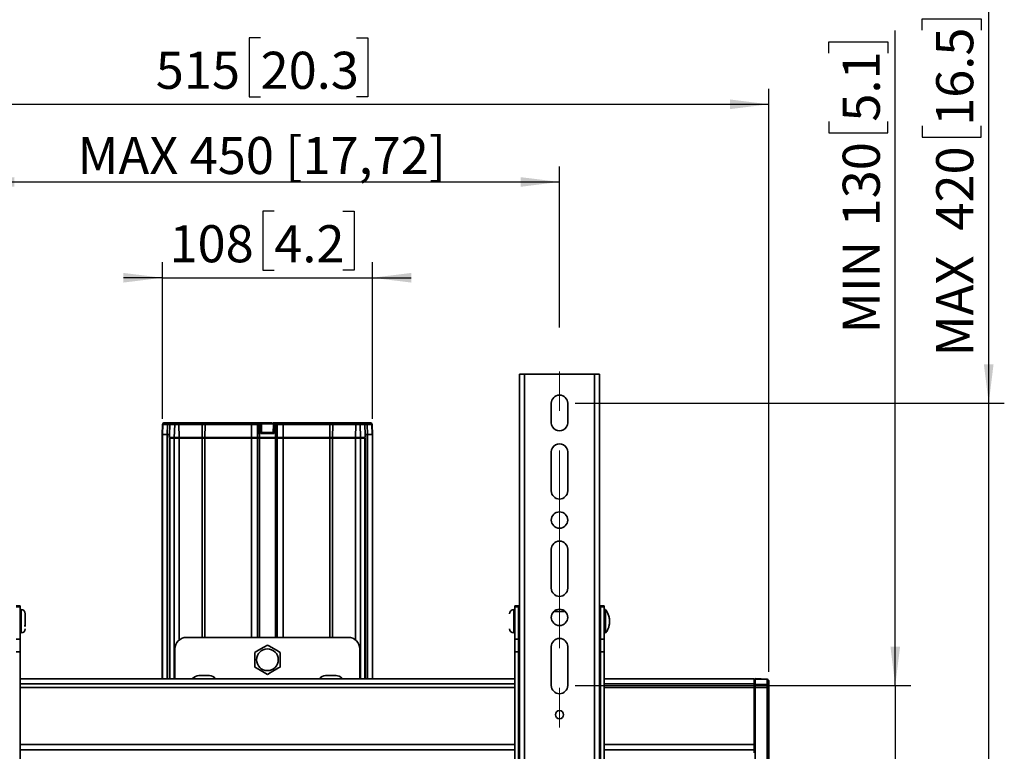
# Model space of a CAD drawing. Units: millimetres. Extents: x 6 to 204, y 14 to 287.
# Drawn here: x 47 to 111, y 148 to 195 of the extents above; entities that cross this region are included whole.
import ezdxf

# ---------------------------------------------------------------- set-up
doc = ezdxf.new("R2010")
doc.units = ezdxf.units.MM
doc.linetypes.add('CENTERX2', pattern=[20.32, 12.7, -2.54, 2.54, -2.54])
doc.layers.add('MAATENTEKST', color=179, linetype='Continuous')
doc.layers.add('SLD-0', color=179, linetype='Continuous')
doc.styles.add('SLDTEXTSTYLE0', font='TXT', dxfattribs={"width": 0.75})
doc.styles.add('SLDTEXTSTYLE1', font='TXT', dxfattribs={"width": 0.898667})
doc.styles.add('SLDTEXTSTYLE2', font='TXT', dxfattribs={"width": 0.96})
doc.dimstyles.new('SLDDIMSTYLE0', dxfattribs={"dimtxt": 2.38125, "dimasz": 3.302, "dimexe": 0, "dimexo": 0.0625, "dimgap": 0.595312, "dimtad": 1, "dimdec": 0, "dimlfac": 8, "dimrnd": 1e-09, "dimzin": 12, "dimdsep": 46, "dimtxsty": 'SLDTEXTSTYLE0', "dimblk1": 'NONE', "dimblk2": 'NONE', "dimsah": 1, "dimcen": 0.09, "dimadec": 0, "dimazin": 3, "dimtfac": 1, "dimtofl": 0, "dimtmove": 0, "dimatfit": 3, "dimldrblk": 'NONE', "dimfxl": 0, "dimfrac": 2, "dimtolj": 1, "dimtzin": 12, "dimarcsym": 0})

# ---------------------------------------------------------------- blocks, each defined once
blk = doc.blocks.new('_D')
at = {"layer": 'MAATENTEKST'}
for p, q in [((44.561, 175.252), (44.561, 185.588)), ((82.061, 175.252), (82.061, 185.588)), ((44.561, 184.588), (82.061, 184.588))]:
    blk.add_line(p, q, dxfattribs=at)
for points in [[(44.561, 184.588), (47.061, 184.278), (47.061, 184.898)], [(82.061, 184.588), (79.561, 184.898), (79.561, 184.278)]]:
    blk.add_solid(points, dxfattribs=at)
at = {"layer": 'MAATENTEKST', "insert": (51.121, 187.479), "char_height": 2.38125, "attachment_point": 1, "style": 'SLDTEXTSTYLE1'}
blk.add_mtext('MAX 450 [17,72]', dxfattribs=at)
blk = doc.blocks.new('_None')
blk = doc.blocks.new('_D_1')
at = {"layer": 'MAATENTEKST'}
for p, q in [((62.873, 193.842), (62.148, 193.842)), ((62.148, 193.842), (62.148, 190.059)), ((69.029, 193.842), (69.753, 193.842)), ((69.753, 193.842), (69.753, 190.059)), ((31.124, 153.131), (31.124, 190.576)), ((95.499, 153.131), (95.499, 190.576)), ((62.148, 190.059), (62.873, 190.059)), ((69.753, 190.059), (69.029, 190.059)), ((31.124, 189.576), (95.499, 189.576))]:
    blk.add_line(p, q, dxfattribs=at)
for points in [[(31.124, 189.576), (33.624, 189.266), (33.624, 189.886)], [(95.499, 189.576), (92.999, 189.886), (92.999, 189.266)]]:
    blk.add_solid(points, dxfattribs=at)
at = {"layer": 'MAATENTEKST', "char_height": 2.3813, "attachment_point": 1, "style": 'SLDTEXTSTYLE2'}
for s, insert in [('515', (56.146, 192.95)), ('20.3', (62.873, 192.95))]:
    blk.add_mtext(s, dxfattribs=dict(at, insert=insert))
blk = doc.blocks.new('_D_2')
at = {"layer": 'MAATENTEKST'}
for p, q in [((63.752, 182.703), (63.028, 182.703)), ((63.028, 182.703), (63.028, 178.92)), ((68.149, 182.703), (68.873, 182.703)), ((68.873, 182.703), (68.873, 178.92)), ((56.574, 169.377), (56.574, 179.437)), ((63.028, 178.92), (63.752, 178.92)), ((68.873, 178.92), (68.149, 178.92)), ((70.048, 169.377), (70.048, 179.437)), ((56.574, 178.437), (54.074, 178.437)), ((56.574, 178.437), (70.048, 178.437)), ((70.048, 178.437), (72.548, 178.437))]:
    blk.add_line(p, q, dxfattribs=at)
for points in [[(56.574, 178.437), (54.074, 178.747), (54.074, 178.127)], [(70.048, 178.437), (72.548, 178.127), (72.548, 178.747)]]:
    blk.add_solid(points, dxfattribs=at)
at = {"layer": 'MAATENTEKST', "char_height": 2.3813, "attachment_point": 1, "style": 'SLDTEXTSTYLE2'}
for s, insert in [('108', (57.025, 181.811)), ('4.2', (63.752, 181.811))]:
    blk.add_mtext(s, dxfattribs=dict(at, insert=insert))
blk = doc.blocks.new('_D_5')
at = {"layer": 'MAATENTEKST'}
for p, q in [((109.611, 170.377), (109.611, 195.793)), ((105.345, 194.345), (105.345, 195.069)), ((105.345, 195.069), (109.128, 195.069)), ((109.128, 195.069), (109.128, 194.345)), ((105.345, 188.189), (105.345, 187.464)), ((109.128, 187.464), (109.128, 188.189)), ((105.345, 187.464), (109.128, 187.464)), ((83.061, 170.377), (110.611, 170.377)), ((109.611, 117.877), (109.611, 170.377)), ((83.061, 117.877), (110.611, 117.877)), ((109.611, 117.877), (109.611, 115.377))]:
    blk.add_line(p, q, dxfattribs=at)
for points in [[(109.611, 170.377), (109.921, 172.877), (109.301, 172.877)], [(109.611, 117.877), (109.301, 115.377), (109.921, 115.377)]]:
    blk.add_solid(points, dxfattribs=at)
at = {"layer": 'MAATENTEKST', "char_height": 2.3813, "attachment_point": 1, "rotation": 90, "style": 'SLDTEXTSTYLE2'}
for s, insert in [('16.5', (106.237, 188.189)), ('420', (106.237, 181.462)), ('MAX', (106.237, 173.383))]:
    blk.add_mtext(s, dxfattribs=dict(at, insert=insert))
blk = doc.blocks.new('_D_6')
at = {"layer": 'MAATENTEKST'}
for p, q in [((103.612, 152.252), (103.612, 194.307)), ((99.346, 192.859), (99.346, 193.583)), ((99.346, 193.583), (103.129, 193.583)), ((103.129, 193.583), (103.129, 192.859)), ((99.346, 188.462), (99.346, 187.738)), ((103.129, 187.738), (103.129, 188.462)), ((99.346, 187.738), (103.129, 187.738)), ((83.061, 152.252), (104.612, 152.252)), ((103.612, 152.252), (103.612, 136.002)), ((83.061, 136.002), (104.612, 136.002)), ((103.612, 136.002), (103.612, 133.502))]:
    blk.add_line(p, q, dxfattribs=at)
for points in [[(103.612, 152.252), (103.922, 154.752), (103.302, 154.752)], [(103.612, 136.002), (103.302, 133.502), (103.922, 133.502)]]:
    blk.add_solid(points, dxfattribs=at)
at = {"layer": 'MAATENTEKST', "char_height": 2.3813, "attachment_point": 1, "rotation": 90, "style": 'SLDTEXTSTYLE2'}
for s, insert in [('5.1', (100.238, 188.462)), ('130', (100.238, 181.735)), ('MIN', (100.238, 174.869))]:
    blk.add_mtext(s, dxfattribs=dict(at, insert=insert))

msp = doc.modelspace()

# ---------------------------------------------------------------- linework, layer by layer
at = {"layer": 'MAATENTEKST', "linetype": 'CENTERX2', "lineweight": 18}
msp.add_line((82.061, 114.002), (82.061, 174.252), dxfattribs=at)
at = {"layer": 'SLD-0', "color": 179, "linetype": 'Continuous', "lineweight": 35}
for p, q in [((79.499, 172.252), (79.499, 116.002)), ((79.811, 172.252), (79.499, 172.252)), ((79.811, 172.252), (79.811, 116.002)), ((84.311, 172.252), (79.811, 172.252)), ((84.311, 116.002), (84.311, 172.252)), ((84.624, 172.252), (84.311, 172.252)), ((84.624, 116.002), (84.624, 172.252)), ((81.536, 169.127), (81.536, 170.377)), ((82.586, 170.377), (82.586, 169.127)), ((56.568, 168.377), (56.59, 169.006)), ((56.602, 169.006), (56.581, 168.377)), ((56.59, 169.006), (56.602, 169.006)), ((56.602, 169.006), (56.905, 169.006)), ((56.723, 169.127), (57.022, 169.127)), ((56.884, 168.377), (56.905, 169.006)), ((56.905, 169.006), (57.049, 169.006)), ((57.022, 169.127), (57.164, 169.127)), ((57.049, 169.006), (57.028, 168.356)), ((57.049, 169.006), (57.364, 169.006)), ((57.164, 169.127), (57.475, 169.127)), ((57.338, 168.189), (57.364, 169.006)), ((57.637, 169.006), (57.364, 169.006)), ((57.594, 169.127), (57.475, 169.127)), ((57.603, 169.125), (57.594, 169.127)), ((57.594, 169.127), (59.078, 169.127)), ((57.61, 169.118), (57.603, 169.125)), ((57.618, 169.107), (57.61, 169.118)), ((57.624, 169.092), (57.618, 169.107)), ((57.629, 169.074), (57.624, 169.092)), ((57.633, 169.053), (57.629, 169.074)), ((57.636, 169.03), (57.633, 169.053)), ((57.637, 169.006), (57.636, 169.03)), ((57.637, 169.006), (57.647, 168.189)), ((57.637, 169.006), (59.121, 169.006)), ((59.078, 169.127), (59.086, 169.125)), ((59.078, 169.127), (59.352, 169.127)), ((59.086, 169.125), (59.094, 169.118)), ((59.094, 169.118), (59.101, 169.107)), ((59.101, 169.107), (59.108, 169.092)), ((59.108, 169.092), (59.113, 169.074)), ((59.113, 169.074), (59.117, 169.053)), ((59.117, 169.053), (59.12, 169.03)), ((59.12, 169.03), (59.121, 169.006)), ((59.131, 168.189), (59.121, 169.006)), ((59.121, 169.006), (59.31, 169.006)), ((59.31, 169.006), (59.3, 168.189)), ((59.311, 169.03), (59.31, 169.006)), ((59.31, 169.006), (62.299, 169.006)), ((59.313, 169.053), (59.311, 169.03)), ((59.317, 169.074), (59.313, 169.053)), ((59.322, 169.092), (59.317, 169.074)), ((59.329, 169.107), (59.322, 169.092)), ((59.336, 169.118), (59.329, 169.107)), ((59.343, 169.125), (59.336, 169.118)), ((59.352, 169.127), (59.343, 169.125)), ((59.352, 169.127), (62.299, 169.127)), ((62.299, 169.127), (62.645, 169.127)), ((62.299, 169.127), (62.299, 169.006)), ((62.299, 169.006), (62.674, 169.006)), ((62.299, 169.006), (62.299, 168.189)), ((62.645, 169.127), (62.841, 169.127)), ((62.674, 168.189), (62.674, 169.006)), ((62.799, 168.189), (62.77, 169.006)), ((62.855, 169.127), (62.851, 169.127)), ((63.61, 169.127), (62.857, 169.127)), ((62.875, 168.442), (62.865, 169.006)), ((62.927, 169.061), (62.927, 169.053)), ((62.927, 169.053), (62.927, 169.039)), ((62.927, 169.039), (62.927, 169.023)), ((62.927, 169.023), (62.928, 169.005)), ((62.936, 168.502), (62.928, 169.005)), ((63.659, 169.127), (63.75, 169.127)), ((63.695, 169.005), (63.686, 168.502)), ((63.695, 169.005), (63.696, 169.023)), ((63.696, 169.053), (63.696, 169.061)), ((63.696, 169.039), (63.696, 169.053)), ((63.696, 169.023), (63.696, 169.039)), ((63.758, 169.006), (63.748, 168.442)), ((63.774, 169.127), (63.768, 169.127)), ((63.782, 169.127), (63.977, 169.127)), ((63.852, 169.006), (63.824, 168.189)), ((63.949, 169.006), (63.949, 168.189)), ((63.949, 169.006), (64.324, 169.006)), ((63.977, 169.127), (64.324, 169.127)), ((64.324, 169.127), (64.324, 169.006)), ((64.324, 169.127), (67.271, 169.127)), ((64.324, 169.006), (64.324, 168.189)), ((64.324, 169.006), (67.313, 169.006)), ((67.271, 169.127), (67.279, 169.125)), ((67.271, 169.127), (67.545, 169.127)), ((67.279, 169.125), (67.287, 169.118)), ((67.287, 169.118), (67.294, 169.107)), ((67.294, 169.107), (67.3, 169.092)), ((67.3, 169.092), (67.306, 169.074)), ((67.306, 169.074), (67.31, 169.053)), ((67.31, 169.053), (67.312, 169.03)), ((67.312, 169.03), (67.313, 169.006)), ((67.323, 168.189), (67.313, 169.006)), ((67.313, 169.006), (67.502, 169.006)), ((67.502, 169.006), (67.492, 168.189)), ((67.503, 169.03), (67.502, 169.006)), ((67.502, 169.006), (68.986, 169.006)), ((67.506, 169.053), (67.503, 169.03)), ((67.51, 169.074), (67.506, 169.053)), ((67.515, 169.092), (67.51, 169.074)), ((67.521, 169.107), (67.515, 169.092)), ((67.529, 169.118), (67.521, 169.107)), ((67.537, 169.125), (67.529, 169.118)), ((67.545, 169.127), (67.537, 169.125)), ((67.545, 169.127), (69.028, 169.127)), ((68.976, 168.189), (68.986, 169.006)), ((68.987, 169.03), (68.986, 169.006)), ((69.259, 169.006), (68.986, 169.006)), ((68.989, 169.053), (68.987, 169.03)), ((68.993, 169.074), (68.989, 169.053)), ((68.999, 169.092), (68.993, 169.074)), ((69.005, 169.107), (68.999, 169.092)), ((69.012, 169.118), (69.005, 169.107)), ((69.02, 169.125), (69.012, 169.118)), ((69.028, 169.127), (69.02, 169.125)), ((69.148, 169.127), (69.028, 169.127)), ((69.148, 169.127), (69.459, 169.127)), ((69.259, 169.006), (69.285, 168.189)), ((69.259, 169.006), (69.574, 169.006)), ((69.459, 169.127), (69.601, 169.127)), ((69.595, 168.356), (69.574, 169.006)), ((69.574, 169.006), (69.718, 169.006)), ((69.601, 169.127), (69.9, 169.127)), ((69.718, 169.006), (69.738, 168.377)), ((69.718, 169.006), (70.021, 169.006)), ((70.042, 168.377), (70.021, 169.006)), ((70.021, 169.006), (70.033, 169.006)), ((70.033, 169.006), (70.055, 168.377)), ((56.561, 168.377), (56.561, 152.692)), ((56.561, 168.377), (56.574, 168.377)), ((56.574, 168.377), (56.885, 168.377)), ((57.028, 168.377), (56.884, 168.377)), ((56.885, 168.377), (56.905, 168.377)), ((57.024, 168.377), (57.027, 168.291)), ((57.028, 168.356), (57.025, 168.189)), ((57.025, 168.189), (57.338, 168.189)), ((57.028, 168.356), (57.028, 168.377)), ((57.03, 168.189), (57.03, 168.189)), ((57.042, 168.127), (57.042, 152.692)), ((57.047, 168.127), (57.042, 168.127)), ((57.338, 168.127), (57.047, 168.127)), ((57.106, 168.189), (57.107, 168.161)), ((57.107, 168.161), (57.109, 168.127)), ((57.113, 168.127), (57.11, 168.189)), ((57.113, 168.127), (57.396, 168.127)), ((57.338, 168.189), (57.647, 168.189)), ((57.647, 168.127), (57.338, 168.127)), ((57.396, 168.127), (57.394, 168.189)), ((57.396, 168.127), (57.625, 168.127)), ((57.625, 168.127), (57.626, 168.189)), ((57.647, 168.189), (59.131, 168.189)), ((59.131, 168.127), (57.647, 168.127)), ((59.108, 168.127), (59.109, 168.189)), ((59.322, 168.127), (59.108, 168.127)), ((59.131, 168.189), (59.3, 168.189)), ((59.131, 168.127), (59.3, 168.127)), ((59.3, 168.189), (62.299, 168.189)), ((62.299, 168.127), (59.3, 168.127)), ((59.321, 168.189), (59.322, 168.127)), ((59.322, 168.127), (62.299, 168.127)), ((62.226, 168.127), (62.277, 168.127)), ((62.299, 168.189), (62.674, 168.189)), ((62.299, 168.127), (62.299, 168.189)), ((62.674, 168.127), (62.299, 168.127)), ((62.674, 168.189), (62.799, 168.189)), ((62.674, 168.127), (62.674, 168.189)), ((62.799, 168.127), (62.674, 168.127)), ((62.674, 168.127), (62.734, 168.127)), ((62.734, 168.127), (62.736, 168.189)), ((62.799, 155.346), (62.799, 168.127)), ((63.824, 168.127), (62.799, 168.127)), ((62.821, 168.189), (63.802, 168.189)), ((63.748, 168.442), (62.875, 168.442)), ((63.686, 168.502), (62.936, 168.502)), ((63.824, 168.189), (63.949, 168.189)), ((63.824, 168.127), (63.824, 155.346)), ((63.949, 168.127), (63.824, 168.127)), ((63.889, 168.127), (63.886, 168.189)), ((63.889, 168.127), (63.949, 168.127)), ((63.949, 168.189), (64.324, 168.189)), ((63.949, 168.127), (63.949, 168.189)), ((64.324, 168.127), (63.949, 168.127)), ((64.324, 168.189), (67.323, 168.189)), ((64.324, 168.127), (64.324, 168.189)), ((67.323, 168.127), (64.324, 168.127)), ((64.324, 168.127), (67.301, 168.127)), ((64.346, 168.127), (64.397, 168.127)), ((67.301, 168.127), (67.302, 168.189)), ((67.514, 168.127), (67.301, 168.127)), ((67.323, 168.189), (67.492, 168.189)), ((67.323, 168.127), (67.492, 168.127)), ((67.492, 168.189), (68.976, 168.189)), ((68.976, 168.127), (67.492, 168.127)), ((67.514, 168.189), (67.514, 168.127)), ((68.976, 168.189), (69.285, 168.189)), ((69.285, 168.127), (68.976, 168.127)), ((68.998, 168.127), (68.997, 168.189)), ((68.998, 168.127), (69.227, 168.127)), ((69.227, 168.127), (69.229, 168.189)), ((69.227, 168.127), (69.51, 168.127)), ((69.285, 168.189), (69.598, 168.189)), ((69.576, 168.127), (69.285, 168.127)), ((69.51, 168.127), (69.513, 168.189)), ((69.51, 168.127), (69.515, 168.127)), ((69.514, 168.126), (69.515, 168.155)), ((69.515, 168.155), (69.517, 168.189)), ((69.576, 168.127), (69.581, 168.127)), ((69.581, 152.692), (69.581, 168.127)), ((69.593, 168.189), (69.593, 168.189)), ((69.738, 168.377), (69.595, 168.377)), ((69.595, 168.356), (69.595, 168.377)), ((69.598, 168.189), (69.595, 168.356)), ((69.596, 168.291), (69.599, 168.377)), ((69.738, 168.377), (69.718, 168.377)), ((70.048, 168.377), (69.738, 168.377)), ((70.061, 168.377), (70.048, 168.377)), ((70.061, 152.692), (70.061, 168.377)), ((81.536, 164.752), (81.536, 167.252)), ((82.586, 167.252), (82.586, 164.752)), ((81.536, 158.502), (81.536, 161.002)), ((82.586, 161.002), (82.586, 158.502)), ((47.436, 157.377), (47.186, 157.377)), ((47.436, 157.306), (47.436, 157.377)), ((79.436, 157.377), (79.186, 157.377)), ((79.186, 157.377), (79.186, 157.306)), ((79.436, 157.306), (79.436, 157.377)), ((79.499, 157.372), (79.461, 157.372)), ((84.661, 157.376), (84.624, 157.376)), ((84.936, 157.377), (84.686, 157.377)), ((84.686, 157.377), (84.686, 157.306)), ((84.936, 157.306), (84.936, 157.377)), ((47.186, 157.306), (47.436, 157.306)), ((47.436, 155.22), (47.436, 157.306)), ((47.499, 156.752), (47.436, 156.752)), ((47.499, 155.957), (47.499, 157.127)), ((47.774, 156.111), (47.774, 156.852)), ((79.124, 157.127), (79.124, 155.627)), ((79.186, 156.752), (79.124, 156.752)), ((79.436, 157.306), (79.186, 157.306)), ((79.186, 157.306), (79.186, 155.22)), ((79.436, 156.377), (79.436, 157.347)), ((79.436, 155.22), (79.436, 157.306)), ((84.686, 156.377), (84.686, 157.351)), ((84.686, 157.306), (84.936, 157.306)), ((84.686, 157.306), (84.686, 155.22)), ((84.936, 155.22), (84.936, 157.306)), ((84.961, 156.752), (84.936, 156.752)), ((85.024, 157.127), (84.999, 157.127)), ((84.999, 157.127), (84.999, 155.642)), ((85.024, 155.627), (85.024, 157.127)), ((47.436, 156.002), (47.499, 156.002)), ((47.499, 155.627), (47.499, 155.957)), ((79.124, 156.002), (79.186, 156.002)), ((84.936, 156.002), (84.961, 156.002)), ((84.999, 155.642), (84.999, 155.627)), ((84.999, 155.627), (85.024, 155.627)), ((47.186, 155.22), (47.436, 155.22)), ((47.436, 154.418), (47.436, 155.22)), ((68.499, 155.346), (58.124, 155.346)), ((63.311, 154.846), (63.076, 154.71)), ((63.408, 154.791), (63.311, 154.846)), ((79.436, 155.22), (79.186, 155.22)), ((79.186, 155.22), (79.186, 154.418)), ((79.436, 154.418), (79.436, 155.22)), ((79.461, 155.382), (79.499, 155.381)), ((84.624, 155.378), (84.661, 155.377)), ((84.686, 155.22), (84.936, 155.22)), ((84.686, 155.22), (84.686, 154.418)), ((84.936, 154.418), (84.936, 155.22)), ((47.186, 154.418), (47.436, 154.418)), ((47.436, 130.659), (47.436, 154.418)), ((57.374, 154.596), (57.374, 152.692)), ((62.595, 154.433), (62.499, 154.377)), ((62.499, 154.377), (62.499, 153.439)), ((63.076, 154.71), (62.595, 154.433)), ((63.889, 154.513), (63.408, 154.791)), ((64.124, 154.377), (63.889, 154.513)), ((64.124, 153.439), (64.124, 154.377)), ((69.249, 152.692), (69.249, 154.596)), ((79.186, 154.418), (79.186, 130.659)), ((79.436, 154.418), (79.186, 154.418)), ((79.436, 130.659), (79.436, 154.418)), ((81.536, 152.252), (81.536, 154.752)), ((82.586, 154.752), (82.586, 152.252)), ((84.686, 154.418), (84.936, 154.418)), ((84.686, 154.418), (84.686, 130.659)), ((84.936, 130.659), (84.936, 154.418)), ((62.499, 153.439), (62.734, 153.303)), ((62.734, 153.303), (63.215, 153.026)), ((63.215, 153.026), (63.311, 152.97)), ((63.311, 152.97), (63.547, 153.106)), ((63.547, 153.106), (64.027, 153.383)), ((64.027, 153.383), (64.124, 153.439)), ((79.186, 152.692), (47.436, 152.692)), ((58.949, 152.896), (58.92, 152.895)), ((58.953, 152.896), (58.949, 152.896)), ((58.973, 152.896), (59.009, 152.896)), ((59.009, 152.896), (59.022, 152.896)), ((59.195, 152.896), (59.176, 152.896)), ((59.249, 152.896), (59.303, 152.896)), ((59.303, 152.896), (59.321, 152.896)), ((59.321, 152.896), (59.413, 152.895)), ((59.488, 152.896), (59.474, 152.896)), ((67.069, 152.896), (67.051, 152.895)), ((67.074, 152.896), (67.069, 152.896)), ((67.148, 152.896), (67.161, 152.896)), ((67.3, 152.896), (67.282, 152.896)), ((67.448, 152.896), (67.466, 152.896)), ((67.591, 152.896), (67.587, 152.896)), ((67.592, 152.896), (67.591, 152.896)), ((67.6, 152.896), (67.592, 152.896)), ((67.674, 152.896), (67.679, 152.896)), ((79.499, 152.692), (79.436, 152.692)), ((84.686, 152.692), (84.624, 152.692)), ((94.561, 152.692), (84.936, 152.692)), ((94.561, 152.675), (94.561, 152.692)), ((94.561, 152.35), (94.561, 152.675)), ((94.624, 152.642), (94.561, 152.641)), ((94.561, 152.616), (94.624, 152.617)), ((94.561, 152.134), (94.561, 152.35)), ((95.38, 152.66), (94.624, 152.7)), ((94.624, 152.7), (94.624, 152.667)), ((94.624, 152.667), (94.624, 152.344)), ((95.38, 152.633), (94.624, 152.667)), ((94.624, 152.131), (94.624, 152.344)), ((94.624, 152.344), (95.38, 152.31)), ((95.38, 152.633), (95.38, 152.31)), ((95.38, 152.131), (95.38, 152.31)), ((95.499, 152.525), (95.499, 152.202)), ((79.436, 151.814), (79.499, 151.814)), ((84.624, 151.814), (84.686, 151.814)), ((94.624, 152.294), (94.561, 152.293)), ((94.561, 148.472), (94.561, 152.134)), ((94.561, 152.131), (94.624, 152.131)), ((95.38, 152.131), (94.624, 152.131)), ((94.624, 152.131), (94.624, 136.123)), ((95.38, 152.131), (95.38, 136.123)), ((95.38, 152.131), (95.499, 152.131)), ((95.499, 152.131), (95.499, 152.202)), ((95.499, 152.131), (95.499, 136.123)), ((94.561, 148.132), (94.561, 148.472)), ((94.561, 148.132), (94.561, 147.921))]:
    msp.add_line(p, q, dxfattribs=at)
at = {"layer": 'SLD-0', "color": 8, "linetype": 'Continuous', "lineweight": 35}
for p, q in [((62.77, 169.006), (62.865, 169.006)), ((63.704, 169.052), (62.92, 169.052)), ((63.758, 169.006), (63.852, 169.006)), ((56.574, 152.692), (56.574, 168.377)), ((56.885, 152.692), (56.885, 168.377)), ((56.905, 152.692), (56.905, 168.377)), ((57.047, 168.127), (57.047, 152.692)), ((57.338, 152.692), (57.338, 168.127)), ((57.647, 155.174), (57.647, 168.127)), ((59.131, 168.127), (59.131, 155.346)), ((59.3, 168.127), (59.3, 155.346)), ((62.299, 155.346), (62.299, 168.127)), ((62.674, 168.127), (62.674, 155.346)), ((63.949, 155.346), (63.949, 168.127)), ((64.324, 168.127), (64.324, 155.346)), ((67.323, 155.346), (67.323, 168.127)), ((67.492, 155.346), (67.492, 168.127)), ((68.976, 168.127), (68.976, 155.174)), ((69.285, 152.692), (69.285, 168.127)), ((69.576, 152.692), (69.576, 168.127)), ((69.718, 168.377), (69.718, 152.692)), ((69.738, 168.377), (69.738, 152.692)), ((70.048, 168.377), (70.048, 152.692)), ((79.461, 157.372), (79.461, 156.377)), ((84.661, 157.376), (84.661, 156.377)), ((82.436, 156.995), (81.687, 156.995)), ((84.961, 156.002), (84.961, 156.752)), ((79.461, 156.377), (79.461, 155.382)), ((84.661, 156.377), (84.661, 155.377)), ((79.186, 152.675), (47.436, 152.675)), ((79.186, 152.35), (47.436, 152.35)), ((79.499, 152.675), (79.436, 152.675)), ((79.499, 152.35), (79.436, 152.35)), ((84.686, 152.675), (84.624, 152.675)), ((84.686, 152.35), (84.624, 152.35)), ((94.561, 152.675), (84.936, 152.675)), ((94.561, 152.35), (84.936, 152.35)), ((95.38, 152.633), (95.38, 152.66)), ((79.186, 152.134), (47.436, 152.134)), ((79.499, 152.134), (79.436, 152.134)), ((84.686, 152.134), (84.624, 152.134)), ((94.561, 152.134), (84.936, 152.134)), ((79.186, 148.472), (47.436, 148.472)), ((47.436, 148.132), (79.186, 148.132)), ((94.561, 148.472), (84.936, 148.472)), ((84.936, 148.132), (94.561, 148.132))]:
    msp.add_line(p, q, dxfattribs=at)
at = {"layer": 'SLD-0', "color": 179, "linetype": 'Continuous', "lineweight": 35}
for centre, radius in [((82.061, 162.877), 0.525), ((82.061, 156.627), 0.525), ((63.311, 153.908), 0.697), ((82.061, 150.377), 0.263)]:
    msp.add_circle(centre, radius, dxfattribs=at)
for centre, radius, start, end in [((82.061, 170.377), 0.525, 0.0003, 179.9997), ((56.715, 169.002), 0.125, 90.0018, 177.99924), ((56.725, 169.004), 0.123, 90.98854, 179.04155), ((57.026, 169.006), 0.121, 91.85381, 179.89927), ((57.169, 169.007), 0.12, 92.28202, 180.30563), ((57.482, 169.009), 0.118, 93.26476, 181.19416), ((62.889, 168.557), 0.449, 85.01494, 92.99055), ((63.734, 168.557), 0.449, 87.00945, 94.98506), ((69.141, 169.009), 0.118, 358.80584, 86.73524), ((69.454, 169.007), 0.12, 359.69437, 87.71798), ((69.597, 169.006), 0.121, 0.10073, 88.14619), ((69.898, 169.004), 0.123, 0.95845, 89.01146), ((69.908, 169.002), 0.125, 2.00076, 89.9982), ((82.061, 169.127), 0.525, 179.99949, 0.00051), ((82.061, 167.252), 0.525, 359.99949, 180.00051), ((82.061, 164.752), 0.525, 180.0003, 359.9997), ((82.061, 161.002), 0.525, 0.0003, 179.9997), ((82.061, 158.502), 0.525, 180.0003, 359.9997), ((79.461, 157.347), 0.025, 90.99819, 180.00093), ((84.661, 157.351), 0.025, 359.98444, 91.01433), ((47.499, 156.852), 0.275, 0.00066, 89.99896), ((79.124, 156.852), 0.275, 90.00104, 179.99934), ((84.961, 156.789), 0.0375, 269.9969, 0.00026), ((47.499, 155.902), 0.275, 270.00104, 359.99934), ((47.711, 156.033), 0.0625, 359.99665, 89.99994), ((79.124, 155.902), 0.275, 180.00066, 269.99896), ((84.961, 155.964), 0.0375, 0.00779, 89.98367), ((58.124, 154.596), 0.75, 90.00035, 180.00004), ((68.499, 154.596), 0.75, 359.99996, 89.99965), ((79.461, 155.407), 0.025, 179.99907, 269.00181), ((82.061, 154.752), 0.525, 0.0003, 179.9997), ((84.661, 155.402), 0.025, 269.01471, 359.98651), ((58.936, 152.333), 0.562, 91.65911, 140.03406), ((59.562, 152.333), 0.563, 39.59457, 88.33024), ((67.061, 152.333), 0.562, 89.99941, 140.40772), ((67.687, 152.333), 0.563, 39.59312, 89.99974), ((95.374, 152.536), 0.125, 0.00372, 86.99645), ((95.383, 152.516), 0.117, 4.1315, 91.10303), ((95.383, 152.194), 0.117, 4.12754, 91.10698), ((82.061, 152.252), 0.525, 180.0003, 359.9997)]:
    msp.add_arc(centre, radius, start, end, dxfattribs=at)
for points, knots in [([(62.674, 169.006), (62.674, 169.021), (62.673, 169.044), (62.67, 169.073), (62.665, 169.094), (62.661, 169.116), (62.649, 169.124), (62.645, 169.127)], [0, 0, 0, 0, 0.35705, 0.525587, 0.677801, 0.890721, 1, 1, 1, 1]), ([(62.645, 169.127), (62.661, 169.125), (62.693, 169.122), (62.728, 169.098), (62.749, 169.074), (62.765, 169.046), (62.768, 169.022), (62.77, 169.006)], [0, 0, 0, 0, 0.246885, 0.495221, 0.626946, 0.755188, 1, 1, 1, 1]), ([(62.645, 169.127), (62.659, 169.127), (62.674, 169.126), (62.685, 169.119), (62.686, 169.119)], [0, 0, 0, 0, 0.963705, 1, 1, 1, 1]), ([(62.674, 169.006), (62.686, 169.007), (62.709, 169.007), (62.739, 169.007), (62.759, 169.008), (62.768, 169.007), (62.77, 169.006)], [0, 0, 0, 0, 0.382352, 0.706311, 0.922928, 1, 1, 1, 1]), ([(62.864, 169.119), (62.859, 169.122), (62.852, 169.126), (62.844, 169.127), (62.841, 169.127)], [0, 0, 0, 0, 0.665746, 1, 1, 1, 1]), ([(62.884, 169.12), (62.877, 169.122), (62.864, 169.125), (62.85, 169.126), (62.844, 169.127)], [0, 0, 0, 0, 0.523078, 1, 1, 1, 1]), ([(62.864, 169.119), (62.868, 169.12), (62.875, 169.122), (62.881, 169.12), (62.884, 169.12)], [0, 0, 0, 0, 0.600063, 1, 1, 1, 1]), ([(62.865, 169.006), (62.865, 169.021), (62.865, 169.046), (62.865, 169.079), (62.864, 169.102), (62.864, 169.114), (62.864, 169.119)], [0, 0, 0, 0, 0.383959, 0.680771, 0.882306, 1, 1, 1, 1]), ([(62.927, 169.061), (62.927, 169.062), (62.927, 169.062), (62.927, 169.064), (62.926, 169.067), (62.925, 169.074), (62.922, 169.082), (62.917, 169.093), (62.907, 169.104), (62.895, 169.112), (62.879, 169.118), (62.87, 169.119), (62.864, 169.119)], [0, 0, 0, 0, 0.006511, 0.01803, 0.055622, 0.113133, 0.233273, 0.338801, 0.489923, 0.685161, 0.827593, 1, 1, 1, 1]), ([(63.759, 169.119), (63.753, 169.119), (63.743, 169.118), (63.728, 169.112), (63.715, 169.104), (63.706, 169.093), (63.699, 169.08), (63.696, 169.069), (63.696, 169.062), (63.696, 169.061)], [0, 0, 0, 0, 0.17264, 0.315244, 0.510674, 0.66199, 0.767626, 0.993481, 1, 1, 1, 1]), ([(63.779, 169.127), (63.773, 169.126), (63.759, 169.125), (63.746, 169.122), (63.739, 169.12)], [0, 0, 0, 0, 0.476922, 1, 1, 1, 1]), ([(63.739, 169.12), (63.741, 169.12), (63.748, 169.122), (63.755, 169.12), (63.759, 169.119)], [0, 0, 0, 0, 0.399937, 1, 1, 1, 1]), ([(63.759, 169.119), (63.759, 169.114), (63.759, 169.102), (63.758, 169.079), (63.758, 169.046), (63.758, 169.021), (63.758, 169.006)], [0, 0, 0, 0, 0.117694, 0.319229, 0.616041, 1, 1, 1, 1]), ([(63.782, 169.127), (63.779, 169.127), (63.771, 169.126), (63.763, 169.122), (63.759, 169.119)], [0, 0, 0, 0, 0.334254, 1, 1, 1, 1]), ([(63.852, 169.006), (63.855, 169.022), (63.858, 169.046), (63.874, 169.074), (63.895, 169.098), (63.93, 169.122), (63.962, 169.125), (63.977, 169.127)], [0, 0, 0, 0, 0.244812, 0.373054, 0.504779, 0.753115, 1, 1, 1, 1]), ([(63.852, 169.006), (63.855, 169.007), (63.864, 169.008), (63.884, 169.007), (63.914, 169.007), (63.937, 169.007), (63.949, 169.006)], [0, 0, 0, 0, 0.077072, 0.293689, 0.617648, 1, 1, 1, 1]), ([(63.937, 169.119), (63.937, 169.119), (63.949, 169.126), (63.964, 169.127), (63.977, 169.127)], [0, 0, 0, 0, 0.036295, 1, 1, 1, 1]), ([(63.977, 169.127), (63.973, 169.124), (63.962, 169.116), (63.958, 169.094), (63.953, 169.073), (63.95, 169.044), (63.949, 169.021), (63.949, 169.006)], [0, 0, 0, 0, 0.109279, 0.322199, 0.474413, 0.64295, 1, 1, 1, 1]), ([(62.875, 168.442), (62.882, 168.449), (62.897, 168.463), (62.913, 168.48), (62.925, 168.491), (62.931, 168.497), (62.934, 168.5), (62.936, 168.501), (62.936, 168.502)], [0, 0, 0, 0, 0.366106, 0.70188, 0.830382, 0.922888, 0.979184, 1, 1, 1, 1]), ([(63.748, 168.442), (63.74, 168.449), (63.726, 168.463), (63.709, 168.48), (63.698, 168.491), (63.692, 168.497), (63.689, 168.5), (63.687, 168.501), (63.686, 168.502)], [0, 0, 0, 0, 0.366072, 0.701814, 0.830279, 0.922775, 0.979099, 1, 1, 1, 1]), ([(85.025, 155.631), (85.029, 155.635), (85.076, 155.69), (85.145, 155.815), (85.224, 156.005), (85.269, 156.213), (85.279, 156.431), (85.25, 156.655), (85.18, 156.865), (85.103, 157.021), (85.043, 157.096), (85.027, 157.116)], [0, 0, 0, 0, 0.0113751, 0.136367, 0.2653356, 0.3980806, 0.5346144, 0.675185, 0.8203939, 0.9517309, 1, 1, 1, 1]), ([(59.009, 152.893), (58.997, 152.894), (58.979, 152.896), (58.961, 152.896), (58.955, 152.896)], [0, 0, 0, 0, 0.657961, 1, 1, 1, 1]), ([(59.176, 152.896), (59.14, 152.896), (59.084, 152.896), (59.028, 152.894), (59.009, 152.893)], [0, 0, 0, 0, 0.657404, 1, 1, 1, 1]), ([(59.362, 152.893), (59.325, 152.894), (59.27, 152.896), (59.214, 152.896), (59.195, 152.896)], [0, 0, 0, 0, 0.657629, 1, 1, 1, 1]), ([(59.476, 152.896), (59.451, 152.896), (59.413, 152.896), (59.375, 152.894), (59.362, 152.893)], [0, 0, 0, 0, 0.657304, 1, 1, 1, 1]), ([(59.602, 152.893), (59.577, 152.894), (59.539, 152.896), (59.501, 152.896), (59.488, 152.896)], [0, 0, 0, 0, 0.657671, 1, 1, 1, 1]), ([(59.549, 152.896), (59.56, 152.896), (59.578, 152.896), (59.596, 152.894), (59.602, 152.893)], [0, 0, 0, 0, 0.656649, 1, 1, 1, 1]), ([(67.117, 152.893), (67.107, 152.894), (67.093, 152.896), (67.079, 152.896), (67.074, 152.896)], [0, 0, 0, 0, 0.658163, 1, 1, 1, 1]), ([(67.282, 152.896), (67.246, 152.896), (67.191, 152.896), (67.136, 152.894), (67.117, 152.893)], [0, 0, 0, 0, 0.6574, 1, 1, 1, 1]), ([(67.465, 152.893), (67.429, 152.894), (67.374, 152.896), (67.319, 152.896), (67.3, 152.896)], [0, 0, 0, 0, 0.657627, 1, 1, 1, 1]), ([(67.587, 152.896), (67.56, 152.896), (67.519, 152.896), (67.479, 152.894), (67.465, 152.893)], [0, 0, 0, 0, 0.657325, 1, 1, 1, 1]), ([(67.722, 152.893), (67.695, 152.894), (67.654, 152.896), (67.614, 152.896), (67.6, 152.896)], [0, 0, 0, 0, 0.6576599, 1, 1, 1, 1]), ([(67.697, 152.895), (67.7, 152.895), (67.709, 152.895), (67.717, 152.894), (67.722, 152.893)], [0, 0, 0, 0, 0.407743, 1, 1, 1, 1])]:
    msp.add_open_spline(points, degree=3, knots=knots, dxfattribs=at)

# ---------------------------------------------------------------- dimensions: what is measured, and where the dimension line sits
at = {"layer": 'MAATENTEKST'}
for base, p1, p2, text, picture, middle in [((109.611, 117.877), (82.061, 170.377), (82.061, 117.877), 'MAX <>', '_D_5', (109.611, 184.588)), ((103.612, 152.252), (82.061, 136.002), (82.061, 152.252), 'MIN <>', '_D_6', (103.612, 184.588))]:
    dim = msp.add_linear_dim(base=base, p1=p1, p2=p2, angle=90, text=text, dimstyle='SLDDIMSTYLE0', dxfattribs=at)
    dim.commit()
    dim.dimension.update_dxf_attribs({"geometry": picture, "text_midpoint": middle, "dimtype": 160})
for base, p1, p2, picture, middle in [((31.124, 189.576), (95.499, 152.131), (31.124, 152.131), '_D_1', (63.311, 189.576)), ((56.574, 178.437), (70.048, 168.377), (56.574, 168.377), '_D_2', (63.311, 178.437))]:
    dim = msp.add_linear_dim(base=base, p1=p1, p2=p2, dimstyle='SLDDIMSTYLE0', dxfattribs=at)
    dim.commit()
    dim.dimension.update_dxf_attribs({"geometry": picture, "text_midpoint": middle, "dimtype": 160})
dim = msp.add_linear_dim(base=(44.561, 184.588), p1=(82.061, 174.252), p2=(44.561, 174.252), text='MAX <> ', dimstyle='SLDDIMSTYLE0', dxfattribs=at)
dim.commit()
dim.dimension.update_dxf_attribs({"geometry": '_D', "text_midpoint": (63.311, 184.588), "dimtype": 160})

doc.saveas('drawing.dxf')
